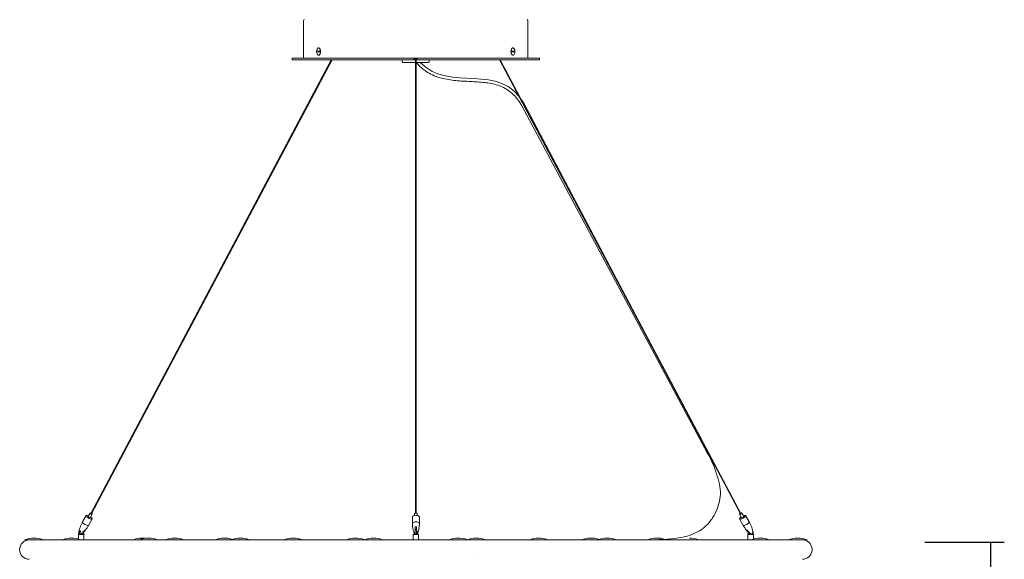
# Model space of a CAD drawing. Units: millimetres. Extents: x 0.07 to 9.22, y -0.65 to 6.67.
# Drawn here: x 1.31 to 2.58, y 4.78 to 5.48 of the extents above; entities that cross this region are included whole.
import ezdxf

# ---------------------------------------------------------------- set-up
doc = ezdxf.new("R2010")
doc.units = ezdxf.units.MM
doc.layers.add('S&C_lighting', color=8, linetype='Continuous', lineweight=0)
doc.styles.add('ARIAL', font='arial.ttf')
doc.dimstyles.new('S&C_cotas', dxfattribs={"dimtxt": 0.02, "dimasz": 0.05, "dimexe": 0.018, "dimexo": 0.08, "dimgap": 0.025, "dimtad": 1, "dimzin": 0, "dimdsep": 46, "dimtxsty": 'ARIAL', "dimblk": 'NONE', "dimcen": 0.09, "dimclrd": 256, "dimclre": 256, "dimclrt": 256, "dimazin": 0, "dimtfac": 1, "dimtofl": 0, "dimtmove": 0, "dimatfit": 3, "dimldrblk": 'NONE', "dimfxl": 1, "dimtolj": 1, "dimtzin": 0, "dimarcsym": 0})

# ---------------------------------------------------------------- blocks, each defined once
blk = doc.blocks.new('*D46')
at = {"lineweight": -2, "transparency": 16777216}
for p, q in [((2.4758, 4.8009), (2.5787, 4.8009)), ((2.5607, 4.8009), (2.5607, 3.671)), ((2.4758, 3.671), (2.5787, 3.671))]:
    blk.add_line(p, q, dxfattribs=at)
at = {"layer": 'Defpoints', "color": 0, "transparency": 16777216}
for p in [(2.3958, 4.8009), (2.3958, 3.671), (2.5607, 3.671)]:
    blk.add_point(p, dxfattribs=at)
at = {"transparency": 16777216, "insert": (2.5101, 4.2359), "char_height": 0.02, "attachment_point": 5, "rotation": 90, "style": 'ARIAL'}
blk.add_mtext('\\A1;{\\H2x;1.13 [2\'-4.7"]}', dxfattribs=at)
blk = doc.blocks.new('_None')
blk = doc.blocks.new('*U9')
at = {"layer": 'S&C_lighting'}
for p, q in [((-0.1452, -4.315), (-0.1452, -4.364)), ((0.1448, -4.364), (0.1448, -4.315)), ((-0.1284, -4.3548), (-0.124, -4.3548)), ((-0.1257, -4.3505), (-0.1259, -4.3505)), ((0.1236, -4.3548), (0.1281, -4.3548)), ((0.1255, -4.3505), (0.1254, -4.3505)), ((-0.1095, -4.366), (-0.4205, -4.9534)), ((-0.4197, -4.9538), (-0.1083, -4.366)), ((-0.1602, -4.364), (-0.1602, -4.366)), ((-0.1602, -4.364), (-0.0022, -4.364)), ((-0.1602, -4.366), (-0.0022, -4.366)), ((-0.1284, -4.3558), (-0.124, -4.3558)), ((-0.1259, -4.3601), (-0.1257, -4.3601)), ((-0.0177, -4.366), (-0.0177, -4.3683)), ((-0.0022, -4.366), (-0.0022, -4.364)), ((-0.0022, -4.364), (-0.0012, -4.364)), ((-0.0012, -4.366), (-0.0022, -4.366)), ((-0.0012, -4.364), (-0.0012, -4.366)), ((-0.0012, -4.364), (0.0008, -4.364)), ((-0.0012, -4.366), (-0.0007, -4.366)), ((-0.0007, -4.364), (-0.0005, -4.9526)), ((0.0005, -4.9526), (0.0003, -4.364)), ((0.0003, -4.366), (0.0008, -4.366)), ((0.0008, -4.366), (0.0008, -4.364)), ((0.0008, -4.364), (0.0018, -4.364)), ((0.0018, -4.366), (0.0008, -4.366)), ((0.0018, -4.364), (0.0018, -4.366)), ((0.0018, -4.364), (0.1598, -4.364)), ((0.0018, -4.366), (0.1598, -4.366)), ((0.0173, -4.3683), (0.0173, -4.366)), ((0.108, -4.366), (0.4197, -4.9538)), ((0.4205, -4.9534), (0.1092, -4.366)), ((0.1236, -4.3558), (0.1281, -4.3558)), ((0.1254, -4.3601), (0.1255, -4.3601)), ((0.1598, -4.366), (0.1598, -4.364)), ((-0.0007, -4.3693), (-0.0167, -4.3693)), ((0.0163, -4.3693), (0.0003, -4.3693)), ((0.0028, -4.372), (0.0003, -4.3693)), ((0.1365, -4.4249), (0.3769, -4.8748)), ((0.14, -4.4229), (0.4197, -4.9538)), ((-0.4214, -4.9526), (-0.424, -4.9572)), ((-0.0016, -4.9534), (-0.0016, -4.9558)), ((0.0016, -4.9558), (0.0016, -4.9534)), ((0.424, -4.9572), (0.4214, -4.9526)), ((-0.4265, -4.9558), (-0.4312, -4.9642)), ((-0.4234, -4.9686), (-0.4187, -4.9603)), ((-0.4212, -4.9589), (-0.4186, -4.9542)), ((-0.0045, -4.958), (-0.0045, -4.9664)), ((0.0045, -4.9664), (0.0045, -4.958)), ((0.4186, -4.9542), (0.4212, -4.9589)), ((0.4187, -4.9603), (0.4234, -4.9686)), ((0.4312, -4.9642), (0.4265, -4.9558)), ((-0.4363, -4.9805), (-0.436, -4.9779)), ((-0.0008, -4.9744), (0.0007, -4.9744)), ((0.0007, -4.9775), (0.0007, -4.9774)), ((-0.5063, -4.9875), (-0.5, -4.9875)), ((-0.5033, -4.9875), (-0.5033, -4.988)), ((-0.458, -4.9875), (-0.5, -4.9875)), ((-0.458, -4.9875), (-0.4397, -4.9875)), ((-0.2395, -4.9875), (-0.4397, -4.9875)), ((-0.4365, -4.9805), (-0.4365, -4.9863)), ((-0.4365, -4.9805), (-0.4304, -4.9805)), ((-0.4304, -4.9805), (-0.4296, -4.9805)), ((-0.4296, -4.9805), (-0.4295, -4.9805)), ((-0.4295, -4.9875), (-0.4295, -4.9805)), ((-0.2395, -4.9875), (-0.2381, -4.9875)), ((-0.2381, -4.9875), (-0.2158, -4.9875)), ((-0.0035, -4.9875), (-0.2158, -4.9875)), ((-0.0035, -4.9805), (-0.0035, -4.9875)), ((-0.0035, -4.9805), (-0.0008, -4.9805)), ((-0.0035, -4.9875), (0, -4.9875)), ((-0.002, -4.9875), (-0.002, -4.9875)), ((-0.0008, -4.9805), (0.0007, -4.9805)), ((0, -4.9875), (0.0035, -4.9875)), ((0.0007, -4.9805), (0.0035, -4.9805)), ((0.002, -4.9875), (0.002, -4.9875)), ((0.0035, -4.9875), (0.0035, -4.9805)), ((0.0658, -4.9875), (0.0035, -4.9875)), ((0.0658, -4.9875), (0.0725, -4.9875)), ((0.0725, -4.9875), (0.0907, -4.9875)), ((0.0877, -4.9876), (0.0877, -4.9875)), ((0.3446, -4.9875), (0.0907, -4.9875)), ((0.3446, -4.9875), (0.3555, -4.9875)), ((0.3555, -4.9875), (0.3661, -4.9875)), ((0.4917, -4.9875), (0.3661, -4.9875)), ((0.4295, -4.9805), (0.4295, -4.9875)), ((0.4295, -4.9805), (0.4296, -4.9805)), ((0.4296, -4.9805), (0.4304, -4.9805)), ((0.4304, -4.9805), (0.4365, -4.9805)), ((0.4365, -4.9863), (0.4365, -4.9805)), ((0.4917, -4.9875), (0.5027, -4.9875)), ((0.5027, -4.9875), (0.5063, -4.9875)), ((0.0812, -5.0125), (0.0812, -5.0125))]:
    blk.add_line(p, q, dxfattribs=at)
at = {"layer": 'S&C_lighting', "flags": 128}
for points in [[(-0.1274, -4.359), (-0.127, -4.3596), (-0.1264, -4.36), (-0.1257, -4.3601), (-0.1251, -4.3598), (-0.1245, -4.3592), (-0.124, -4.3583), (-0.1237, -4.3572), (-0.1235, -4.356), (-0.1235, -4.3546), (-0.1237, -4.3534), (-0.124, -4.3523), (-0.1245, -4.3514), (-0.1251, -4.3508), (-0.1257, -4.3505), (-0.1264, -4.3506), (-0.127, -4.351), (-0.1274, -4.3516)], [(-0.1257, -4.3601), (-0.1256, -4.3601), (-0.1249, -4.3598), (-0.1244, -4.3592), (-0.1239, -4.3583), (-0.1235, -4.3572), (-0.1234, -4.356), (-0.1234, -4.3546), (-0.1235, -4.3534), (-0.1239, -4.3523), (-0.1244, -4.3514), (-0.1249, -4.3508), (-0.1256, -4.3505), (-0.1257, -4.3505)], [(0.1254, -4.3505), (0.1249, -4.3506), (0.1243, -4.351), (0.1238, -4.3518), (0.1234, -4.3528), (0.1231, -4.354), (0.123, -4.3553)], [(0.123, -4.3553), (0.1231, -4.3566), (0.1234, -4.3578), (0.1238, -4.3588), (0.1243, -4.3596), (0.1249, -4.36), (0.1254, -4.3601)], [(0.1271, -4.3516), (0.1269, -4.3514), (0.1263, -4.3508), (0.1257, -4.3505), (0.1251, -4.3506), (0.1244, -4.351), (0.1239, -4.3518), (0.1235, -4.3528), (0.1232, -4.354), (0.1231, -4.3553)], [(0.1231, -4.3553), (0.1232, -4.3566), (0.1235, -4.3578), (0.1239, -4.3588), (0.1244, -4.3596), (0.1251, -4.36), (0.1257, -4.3601), (0.1263, -4.3598), (0.1269, -4.3592), (0.1271, -4.359)], [(-0.4194, -4.9533), (-0.4192, -4.9534), (-0.4188, -4.9538), (-0.4186, -4.9541), (-0.4186, -4.9543), (-0.4188, -4.9543), (-0.4192, -4.9543), (-0.4197, -4.9541), (-0.4203, -4.9538), (-0.4208, -4.9534), (-0.4212, -4.9531), (-0.4214, -4.9528), (-0.4214, -4.9526), (-0.4212, -4.9525), (-0.4212, -4.9525)], [(-0.4203, -4.953), (-0.4204, -4.953), (-0.4206, -4.953), (-0.4207, -4.953), (-0.4207, -4.9531), (-0.4206, -4.9533), (-0.4204, -4.9534), (-0.4202, -4.9536), (-0.4199, -4.9538), (-0.4196, -4.9539), (-0.4194, -4.9539)], [(-0.4194, -4.9539), (-0.4193, -4.9539), (-0.4193, -4.9538), (-0.4194, -4.9536), (-0.4195, -4.9535)], [(0, -4.9525), (-0.0006, -4.9526), (-0.0012, -4.9528), (-0.0015, -4.9531), (-0.0016, -4.9534)], [(0.0016, -4.9534), (0.0015, -4.9531), (0.0012, -4.9528), (0.0006, -4.9526), (0, -4.9525)], [(0.4212, -4.9525), (0.4214, -4.9526), (0.4214, -4.9528), (0.4212, -4.9531), (0.4208, -4.9534), (0.4203, -4.9538), (0.4197, -4.9541), (0.4192, -4.9543), (0.4188, -4.9543), (0.4186, -4.9543), (0.4186, -4.9541), (0.4188, -4.9538), (0.4192, -4.9534), (0.4194, -4.9533)], [(0.4195, -4.9535), (0.4194, -4.9536), (0.4193, -4.9538), (0.4193, -4.9539), (0.4194, -4.9539)], [(0.4194, -4.9539), (0.4196, -4.9539), (0.4199, -4.9538), (0.4202, -4.9536), (0.4204, -4.9534), (0.4206, -4.9533), (0.4207, -4.9531), (0.4207, -4.953), (0.4206, -4.953), (0.4204, -4.953), (0.4203, -4.953)], [(-0.4234, -4.9686), (-0.4235, -4.9688), (-0.424, -4.9689), (-0.4248, -4.9688), (-0.4258, -4.9685), (-0.4269, -4.968), (-0.428, -4.9675), (-0.4291, -4.9668), (-0.43, -4.9661), (-0.4307, -4.9654), (-0.4312, -4.9648), (-0.4313, -4.9644), (-0.4312, -4.9642)], [(-0.4206, -4.9579), (-0.4199, -4.9584), (-0.4192, -4.9591), (-0.4188, -4.9597), (-0.4186, -4.9601), (-0.4188, -4.9604), (-0.4193, -4.9605), (-0.4201, -4.9604), (-0.4211, -4.9601), (-0.4222, -4.9597), (-0.4233, -4.9591), (-0.4244, -4.9584), (-0.4253, -4.9577), (-0.426, -4.957), (-0.4264, -4.9564), (-0.4266, -4.956), (-0.4264, -4.9557), (-0.4259, -4.9556), (-0.4259, -4.9556)], [(-0.4212, -4.9589), (-0.4212, -4.9589), (-0.4214, -4.9589), (-0.4218, -4.9589), (-0.4223, -4.9587), (-0.4229, -4.9584), (-0.4234, -4.958), (-0.4238, -4.9577), (-0.424, -4.9574), (-0.424, -4.9572)], [(0, -4.9556), (-0.0013, -4.9557), (-0.0024, -4.956), (-0.0034, -4.9564), (-0.0041, -4.957), (-0.0045, -4.9577), (-0.0045, -4.958)], [(0, -4.964), (-0.0013, -4.9641), (-0.0024, -4.9644), (-0.0034, -4.9648), (-0.0041, -4.9654), (-0.0045, -4.9661), (-0.0045, -4.9664)], [(0.0045, -4.958), (0.0045, -4.9577), (0.0041, -4.957), (0.0034, -4.9564), (0.0024, -4.956), (0.0013, -4.9557), (0, -4.9556)], [(0.0045, -4.9664), (0.0045, -4.9661), (0.0041, -4.9654), (0.0034, -4.9648), (0.0024, -4.9644), (0.0013, -4.9641), (0, -4.964)], [(0.4259, -4.9556), (0.4264, -4.9557), (0.4266, -4.956), (0.4264, -4.9564), (0.426, -4.957), (0.4253, -4.9577), (0.4244, -4.9584), (0.4233, -4.9591), (0.4222, -4.9597), (0.4211, -4.9601), (0.4201, -4.9604), (0.4193, -4.9605), (0.4188, -4.9604), (0.4186, -4.9601), (0.4188, -4.9597), (0.4192, -4.9591), (0.4199, -4.9584), (0.4206, -4.9579)], [(0.424, -4.9572), (0.424, -4.9574), (0.4238, -4.9577), (0.4234, -4.958), (0.4229, -4.9584), (0.4223, -4.9587), (0.4218, -4.9589), (0.4214, -4.9589), (0.4212, -4.9589), (0.4212, -4.9589)], [(0.4312, -4.9642), (0.4313, -4.9644), (0.4312, -4.9648), (0.4307, -4.9654), (0.43, -4.9661), (0.4291, -4.9668), (0.428, -4.9675), (0.4269, -4.968), (0.4258, -4.9685), (0.4248, -4.9688), (0.424, -4.9689), (0.4235, -4.9688), (0.4234, -4.9686)], [(-0.0008, -4.9774), (-0.0014, -4.9776), (-0.0018, -4.9779), (-0.0021, -4.9782), (-0.0023, -4.9786), (-0.0021, -4.979), (-0.0018, -4.9793), (-0.0014, -4.9796), (-0.0008, -4.9798)], [(0.0007, -4.9798), (0.0014, -4.9796), (0.0018, -4.9793), (0.0021, -4.979), (0.0023, -4.9786), (0.0021, -4.9782), (0.0018, -4.9779), (0.0014, -4.9776), (0.0007, -4.9774)]]:
    blk.add_lwpolyline(points, dxfattribs=at)
at = {"layer": 'S&C_lighting'}
for centre, radius, start, end in [((-0.1442, -4.315), 0.001, 90, 180), ((0.1438, -4.315), 0.001, 0, 90), ((-0.1212, -4.3553), 0.0072, 149.3911, 176.0179), ((-0.1196, -4.3553), 0.00878, 176.7336, 183.2664), ((-0.1328, -4.3553), 0.00877, 356.7333, 3.2667), ((0.1324, -4.3553), 0.00877, 176.7325, 183.2675), ((0.1209, -4.3553), 0.0072, 3.9821, 30.6089), ((0.1193, -4.3553), 0.00877, 356.7325, 3.2675), ((-0.1212, -4.3553), 0.0072, 183.9821, 210.6089), ((-0.0167, -4.3683), 0.001, 180, 270), ((0.0163, -4.3683), 0.001, 270, 0), ((0.1209, -4.3553), 0.0072, 329.3911, 356.0179), ((-0.4215, -4.9556), 0.00305, 64.3641, 83.4757), ((0.4216, -4.9556), 0.00305, 96.5263, 115.6337), ((-0.4265, -4.9627), 0.00711, 64.7957, 84.8387), ((0.4265, -4.9627), 0.00711, 95.1612, 115.2044), ((-0.4323, -4.9754), 0.00442, 209.1935, 260.6986), ((-0.4331, -4.9765), 0.000989, 145.7214, 223.406), ((-0.4281, -4.9731), 0.00177, 257.7615, 282.2385), ((0, -4.9777), 0.00712, 83.9549, 96.0451), ((0, -4.9755), 0.002, 67.9757, 112.0243), ((0.4281, -4.9731), 0.00177, 257.7623, 282.2377), ((0.4323, -4.9754), 0.00442, 279.2979, 330.8137), ((-0.5, -5), 0.0125, 90, 270), ((-0.4938, -5.017), 0.032, 67.0066, 112.9934), ((-0.4455, -5.017), 0.032, 67.0066, 112.9934), ((-0.3536, -5.017), 0.032, 82.9433, 112.9934), ((-0.3457, -5.017), 0.032, 67.0066, 112.9934), ((-0.3119, -5.017), 0.032, 67.0066, 112.9934), ((-0.2475, -5.017), 0.032, 71.3256, 112.9934), ((-0.227, -5.017), 0.032, 67.0066, 112.9934), ((-0.1589, -5.017), 0.032, 67.0066, 112.9934), ((-0.0782, -5.017), 0.032, 68.4913, 112.9934), ((-0.0548, -5.017), 0.032, 67.0066, 112.9934), ((0.0548, -5.017), 0.032, 68.4913, 112.9934), ((0.0782, -5.017), 0.032, 67.0066, 112.9934), ((0.1589, -5.017), 0.032, 67.0066, 112.9934), ((0.227, -5.017), 0.032, 71.3256, 112.9934), ((0.2475, -5.017), 0.032, 67.0066, 112.9934), ((0.3119, -5.017), 0.032, 70.8031, 112.9934), ((0.3536, -5.017), 0.032, 67.0066, 89.2119), ((0.4455, -5.017), 0.032, 67.0066, 112.9934), ((0.4938, -5.017), 0.032, 67.0066, 112.9934), ((0.5, -5), 0.0125, 270, 74.4824)]:
    blk.add_arc(centre, radius, start, end, dxfattribs=at)
blk.add_open_spline([(0.0057, -4.3693), (0.0438, -4.4098), (0.1085, -4.3669), (0.14, -4.4229)], degree=3, dxfattribs=at)
for points, knots in [([(0.0028, -4.372), (0.0034, -4.3727), (0.0047, -4.374), (0.0074, -4.3764), (0.0107, -4.3792), (0.015, -4.3821), (0.0207, -4.3853), (0.0282, -4.3885), (0.0375, -4.3909), (0.0469, -4.3925), (0.0595, -4.3936), (0.0752, -4.3942), (0.0903, -4.3953), (0.1017, -4.3976), (0.1097, -4.4001), (0.1172, -4.4038), (0.123, -4.4081), (0.1275, -4.4123), (0.1306, -4.4159), (0.1332, -4.4194), (0.1351, -4.4224), (0.1361, -4.4241), (0.1365, -4.4249)], [0, 0, 0, 0, 0.015625, 0.03125, 0.0625, 0.09375, 0.125, 0.1875, 0.25, 0.3125, 0.375, 0.5, 0.625, 0.6875, 0.75, 0.8125, 0.875, 0.90625, 0.9375, 0.96875, 0.984375, 1, 1, 1, 1]), ([(0.3769, -4.8748), (0.3788, -4.8783), (0.3845, -4.8886), (0.3907, -4.9073), (0.3952, -4.9225), (0.3925, -4.9402), (0.3876, -4.9531), (0.3782, -4.968), (0.3625, -4.9796), (0.3355, -4.9868), (0.3131, -4.9872), (0.2994, -4.9875)], [0, 0, 0, 0, 0.802769, 2.408306, 5.61938, 6.920329, 8.221278, 9.657377, 12.007452, 14.357528, 18.047832, 18.047832, 18.047832, 18.047832]), ([(-0.4312, -4.9642), (-0.4315, -4.9648), (-0.4325, -4.9665), (-0.4338, -4.9694), (-0.435, -4.9729), (-0.4358, -4.9756), (-0.436, -4.9772), (-0.4361, -4.9776)], [0, 0, 0, 0, 0.144747, 0.405572, 0.662788, 0.91631, 1, 1, 1, 1]), ([(-0.0045, -4.9664), (-0.0045, -4.9667), (-0.0045, -4.9682), (-0.0043, -4.9706), (-0.0038, -4.9738), (-0.003, -4.9766), (-0.0024, -4.9782), (-0.0022, -4.9788)], [0, 0, 0, 0, 0.071808, 0.329461, 0.582869, 0.831256, 1, 1, 1, 1]), ([(0.0031, -4.9761), (0.0032, -4.9759), (0.0036, -4.9747), (0.004, -4.9722), (0.0045, -4.9692), (0.0045, -4.9672), (0.0045, -4.9664)], [0, 0, 0, 0, 0.069171, 0.412457, 0.75443, 1, 1, 1, 1]), ([(0.4361, -4.9776), (0.4361, -4.9772), (0.4358, -4.9757), (0.435, -4.9728), (0.4337, -4.9692), (0.4324, -4.9663), (0.4315, -4.9647), (0.4312, -4.9642)], [0, 0, 0, 0, 0.067607, 0.341281, 0.612574, 0.880416, 1, 1, 1, 1]), ([(-0.4351, -4.9767), (-0.4351, -4.9768), (-0.435, -4.9769), (-0.4349, -4.9772), (-0.4346, -4.9773), (-0.4344, -4.9774), (-0.4341, -4.9774), (-0.4339, -4.9772), (-0.4337, -4.977), (-0.4337, -4.9768), (-0.4337, -4.9765), (-0.4338, -4.9762), (-0.434, -4.9759), (-0.4342, -4.9757), (-0.4344, -4.9756), (-0.4346, -4.9756), (-0.4348, -4.9757), (-0.435, -4.9758), (-0.4351, -4.9761), (-0.4351, -4.9764), (-0.4351, -4.9766), (-0.4351, -4.9767)], [0, 0, 0, 0, 0.052265, 0.104511, 0.157046, 0.209533, 0.262073, 0.314033, 0.364976, 0.416882, 0.472425, 0.531205, 0.588219, 0.639227, 0.686244, 0.734079, 0.786303, 0.843591, 0.902335, 0.957458, 1, 1, 1, 1]), ([(-0.4284, -4.9748), (-0.4287, -4.9751), (-0.4296, -4.9762), (-0.431, -4.9779), (-0.4324, -4.9792), (-0.433, -4.9797), (-0.433, -4.9798)], [0, 0, 0, 0, 0.153436, 0.642831, 0.978159, 1, 1, 1, 1]), ([(-0.4308, -4.9776), (-0.4307, -4.9783), (-0.4304, -4.9792), (-0.4304, -4.9802), (-0.4304, -4.9805)], [0, 0, 0, 0, 0.703353, 1, 1, 1, 1]), ([(-0.4296, -4.9805), (-0.4297, -4.9796), (-0.4297, -4.9783), (-0.4301, -4.9772), (-0.4302, -4.9769)], [0, 0, 0, 0, 0.753883, 1, 1, 1, 1]), ([(-0.43, -4.9775), (-0.4296, -4.9771), (-0.4283, -4.9758), (-0.4264, -4.9733), (-0.4246, -4.9707), (-0.4237, -4.9691), (-0.4234, -4.9686)], [0, 0, 0, 0, 0.154069, 0.502463, 0.846427, 1, 1, 1, 1]), ([(-0.43, -4.9775), (-0.4296, -4.977), (-0.4288, -4.9762), (-0.428, -4.9752), (-0.4277, -4.9748)], [0, 0, 0, 0, 0.549858, 1, 1, 1, 1]), ([(-0.0008, -4.9706), (-0.0008, -4.971), (-0.0008, -4.9724), (-0.0008, -4.9746), (-0.0008, -4.9766), (-0.0008, -4.9774), (-0.0008, -4.9774)], [0, 0, 0, 0, 0.153434, 0.642829, 0.978157, 1, 1, 1, 1]), ([(-0.0008, -4.9744), (-0.0008, -4.9751), (-0.0008, -4.9767), (-0.0008, -4.9789), (-0.0008, -4.9802), (-0.0008, -4.9805)], [0, 0, 0, 0, 0.383084, 0.863781, 1, 1, 1, 1]), ([(0.0007, -4.9805), (0.0007, -4.9796), (0.0007, -4.978), (0.0007, -4.976), (0.0007, -4.9749), (0.0007, -4.9744), (0.0007, -4.9744)], [0, 0, 0, 0, 0.428649, 0.704889, 0.990165, 1, 1, 1, 1]), ([(0.0007, -4.9774), (0.0007, -4.9757), (0.0007, -4.9734), (0.0007, -4.9712), (0.0007, -4.9706)], [0, 0, 0, 0, 0.763717, 1, 1, 1, 1]), ([(0.0022, -4.9789), (0.0022, -4.9788), (0.0024, -4.9783), (0.0026, -4.9778), (0.0027, -4.9774)], [0, 0, 0, 0, 0.160135, 1, 1, 1, 1]), ([(0.0027, -4.9767), (0.0027, -4.9768), (0.0027, -4.9769), (0.0027, -4.9772), (0.0027, -4.9773), (0.0027, -4.9774), (0.0027, -4.9774), (0.0028, -4.9772), (0.0028, -4.977), (0.0029, -4.9768), (0.003, -4.9765), (0.0031, -4.9762), (0.0032, -4.9759), (0.0032, -4.9757), (0.0032, -4.9756), (0.0031, -4.9756), (0.003, -4.9757), (0.0029, -4.9758), (0.0028, -4.9761), (0.0027, -4.9764), (0.0027, -4.9766), (0.0027, -4.9767)], [0, 0, 0, 0, 0.052265, 0.104509, 0.157049, 0.209535, 0.262075, 0.314031, 0.364975, 0.416881, 0.472425, 0.531204, 0.588216, 0.639224, 0.68624, 0.734079, 0.786305, 0.84359, 0.902335, 0.957458, 1, 1, 1, 1]), ([(0.4234, -4.9686), (0.4238, -4.9692), (0.4247, -4.9709), (0.4265, -4.9735), (0.4284, -4.9759), (0.4297, -4.9772), (0.4301, -4.9776)], [0, 0, 0, 0, 0.184368, 0.516568, 0.844171, 1, 1, 1, 1]), ([(0.4277, -4.9748), (0.4279, -4.9751), (0.4287, -4.976), (0.4295, -4.9769), (0.4301, -4.9776)], [0, 0, 0, 0, 0.283572, 1, 1, 1, 1]), ([(0.433, -4.9798), (0.4318, -4.9786), (0.4302, -4.977), (0.4288, -4.9752), (0.4284, -4.9748)], [0, 0, 0, 0, 0.763716, 1, 1, 1, 1]), ([(0.4302, -4.9769), (0.43, -4.9778), (0.4297, -4.979), (0.4296, -4.9802), (0.4296, -4.9805)], [0, 0, 0, 0, 0.762053, 1, 1, 1, 1]), ([(0.4304, -4.9805), (0.4304, -4.9796), (0.4304, -4.9785), (0.4308, -4.9775), (0.4308, -4.9775)], [0, 0, 0, 0, 0.900915, 1, 1, 1, 1]), ([(0.4359, -4.978), (0.4361, -4.9785), (0.4363, -4.9793), (0.4363, -4.9802), (0.4363, -4.9805)], [0, 0, 0, 0, 0.659186, 1, 1, 1, 1])]:
    blk.add_open_spline(points, degree=3, knots=knots, dxfattribs=at)

msp = doc.modelspace()

# ---------------------------------------------------------------- block references
at = {"layer": 'S&C_lighting'}
msp.add_blockref('*U9', (1.8176, 9.7912), dxfattribs=at)

# ---------------------------------------------------------------- dimensions: what is measured, and where the dimension line sits
dim = msp.add_linear_dim(base=(2.5607, 3.671), p1=(2.3958, 4.8009), p2=(2.3958, 3.671), angle=90, text='{\\H2x;<>}', dimstyle='S&C_cotas')
dim.commit()
dim.dimension.update_dxf_attribs({"geometry": '*D46', "text_midpoint": (2.5101, 4.2359)})

doc.saveas('drawing.dxf')
